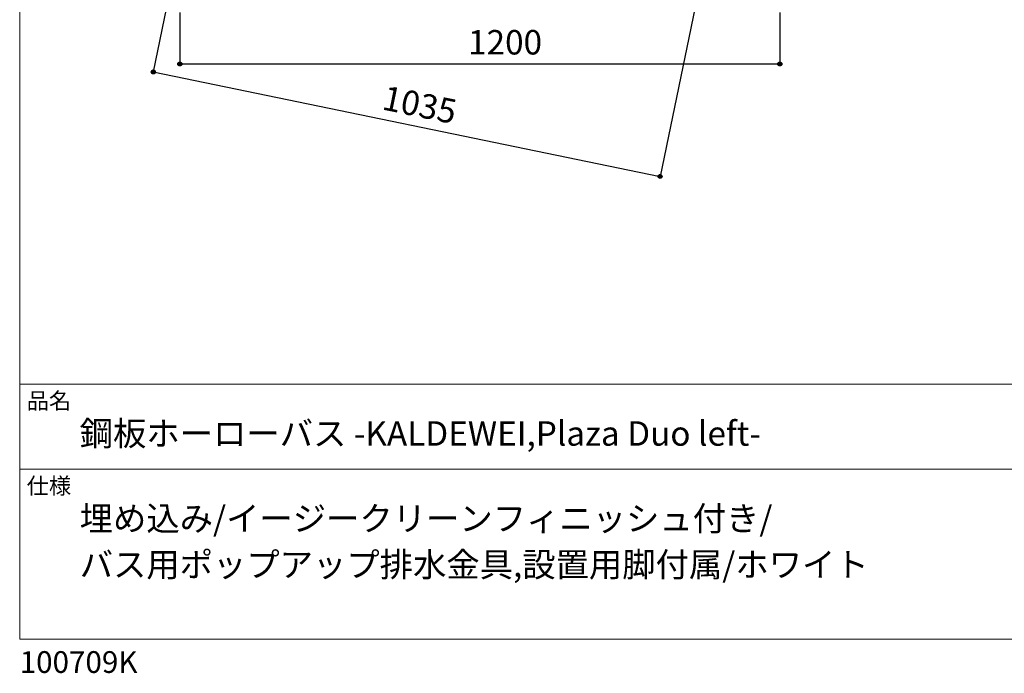
# Model space of a CAD drawing. Units: millimetres. Extents: x -1950 to 1950, y -2856 to 2812.
# Drawn here: x -1950 to 19, y -2856 to -1549 of the extents above; entities that cross this region are included whole.
import ezdxf

# ---------------------------------------------------------------- set-up
doc = ezdxf.new("R2010")
doc.units = ezdxf.units.MM
doc.header["$LTSCALE"] = 50.8
doc.header["$PDMODE"] = 1
doc.header["$PDSIZE"] = -2
doc.layers.add('notes', color=7, linetype='Continuous')
doc.layers.add('template', color=7, linetype='Continuous')
doc.styles.add('ＭＳ ゴシック', font='msgothic.ttc', dxfattribs={"bigfont": 'ＭＳ ゴシック'})
doc.dimstyles.new('T-form線あり', dxfattribs={"dimtxt": 48.865234, "dimasz": 7.999512, "dimexe": 0, "dimexo": 50, "dimgap": 0.5, "dimtad": 1, "dimdec": 1, "dimzin": 11, "dimdsep": 46, "dimtxsty": 'ＭＳ ゴシック', "dimblk": 'DOT', "dimcen": 0, "dimazin": 0, "dimtfac": 1, "dimtdec": 1, "dimtix": 1, "dimtmove": 0, "dimatfit": 0, "dimldrblk": 'DOT', "dimfxl": 1, "dimfrac": 2, "dimtolj": 1, "dimtzin": 11, "dimarcsym": 0})

# ---------------------------------------------------------------- blocks, each defined once
blk = doc.blocks.new('*D19')
at = {"linetype": 'Continuous', "lineweight": -2}
h = blk.add_hatch(color=0, dxfattribs=at)
edge = h.paths.add_edge_path()
edge.add_arc((-1629.7, -1637.6), 4, 0, 360, ccw=False)
h = blk.add_hatch(color=0, dxfattribs=at)
edge = h.paths.add_edge_path()
edge.add_arc((-429.7, -1637.6), 4, 0, 360, ccw=False)
at = {"color": 0, "linetype": 'Continuous', "lineweight": -2}
for p, q in [((-1629.7, -1534.6), (-1629.7, -1637.6)), ((-429.7, -1534.6), (-429.7, -1637.6)), ((-1629.7, -1637.6), (-429.7, -1637.6))]:
    blk.add_line(p, q, dxfattribs=at)
for centre in [(-1629.7, -1637.6), (-429.7, -1637.6)]:
    blk.add_circle(centre, 4, dxfattribs=at)
at = {"layer": 'Defpoints', "color": 0, "lineweight": 0}
for p in [(-1629.7, -1484.6), (-429.7, -1484.6), (-1629.7, -1637.6)]:
    blk.add_point(p, dxfattribs=at)
at = {"color": 0, "insert": (-1053.2, -1569.8), "char_height": 48.87, "attachment_point": 1, "line_spacing_factor": 0.782827, "style": 'ＭＳ ゴシック'}
blk.add_mtext('1200', dxfattribs=at)
blk = doc.blocks.new('_DOT')
at = {"color": 0, "linetype": 'ByBlock', "lineweight": -2}
blk.add_line((-0.5, 0), (-1, 0), dxfattribs=at)
at = {"color": 0, "linetype": 'ByBlock', "lineweight": -2, "const_width": 0.5}
blk.add_lwpolyline([(-0.25, 0, 1), (0.25, 0, 1)], format="xyb", close=True, dxfattribs=at)
blk = doc.blocks.new('*D22')
at = {"linetype": 'Continuous', "lineweight": -2}
h = blk.add_hatch(color=0, dxfattribs=at)
edge = h.paths.add_edge_path()
edge.add_arc((-1682.8, -1653.7), 4, 0, 360, ccw=False)
h = blk.add_hatch(color=0, dxfattribs=at)
edge = h.paths.add_edge_path()
edge.add_arc((-669.1, -1862.5), 4, 0, 360, ccw=False)
at = {"color": 0, "linetype": 'Continuous', "lineweight": -2}
for p, q in [((-1566.8, -1090.5), (-1682.8, -1653.7)), ((-553.1, -1299.4), (-669.1, -1862.5)), ((-1682.8, -1653.7), (-669.1, -1862.5))]:
    blk.add_line(p, q, dxfattribs=at)
for centre in [(-1682.8, -1653.7), (-669.1, -1862.5)]:
    blk.add_circle(centre, 4, dxfattribs=at)
at = {"layer": 'Defpoints', "color": 0, "lineweight": 0}
for p in [(-1556.8, -1041.6), (-543, -1250.4), (-1682.8, -1653.7)]:
    blk.add_point(p, dxfattribs=at)
at = {"color": 0, "insert": (-1217.5, -1680.3), "char_height": 48.87, "attachment_point": 1, "rotation": 348.3608, "line_spacing_factor": 0.782827, "style": 'ＭＳ ゴシック'}
blk.add_mtext('1035', dxfattribs=at)

msp = doc.modelspace()

# ---------------------------------------------------------------- linework, layer by layer
at = {"layer": 'template', "color": 7, "linetype": 'Continuous', "lineweight": 5}
for p, q in [((1950, -2278), (-1950, -2278)), ((1950, -2448), (-1950, -2448))]:
    msp.add_line(p, q, dxfattribs=at)
at = {"layer": 'template', "color": 7, "linetype": 'Continuous', "lineweight": 5, "flags": 128}
msp.add_lwpolyline([(1950, 2812), (-1950, 2812), (-1950, -2788), (1950, -2788), (1950, 2812)], dxfattribs=at)

# ---------------------------------------------------------------- texts
at = {"layer": 'template', "color": 7, "attachment_point": 1, "style": 'ＭＳ ゴシック'}
for s, insert, char_height, line_spacing_factor in [('品名', (-1936, -2294.83), 32.577, 0.782827), ('鋼板ホーローバス -KALDEWEI,Plaza Duo left-', (-1830, -2351.99), 48.8652, 0.782827), ('仕様', (-1936, -2464.83), 32.577, 0.782827), ('{埋め込み/イージークリーンフィニッシュ付き/\\Pバス用ポップアップ排水金具,設置用脚付属/ホワイト}', (-1830, -2521.99), 48.8652, 1.13075), ('100709K', (-1950, -2811.71), 43.436, 0.782827)]:
    msp.add_mtext(s, dxfattribs=dict(at, insert=insert, char_height=char_height, line_spacing_factor=line_spacing_factor))

# ---------------------------------------------------------------- dimensions: what is measured, and where the dimension line sits
at = {"layer": 'notes', "color": 7, "linetype": 'Continuous', "lineweight": 5}
dim = msp.add_linear_dim(base=(-1682.84, -1653.66), p1=(-543.04, -1250.38), p2=(-1556.76, -1041.57), angle=168.36079, dimstyle='T-form線あり', override={"dimgap": 10, "dimpost": '<>', "dimtxsty": 'ＭＳ ゴシック', "dimtmove": 2}, dxfattribs=at)
dim.commit()
dim.dimension.update_dxf_attribs({"geometry": '*D22', "text_midpoint": (-1166.96, -1749.71), "dimtype": 129})
dim = msp.add_linear_dim(base=(-1629.73, -1637.6), p1=(-429.73, -1484.59), p2=(-1629.73, -1484.59), dimstyle='T-form線あり', override={"dimgap": 10, "dimpost": '<>', "dimtxsty": 'ＭＳ ゴシック', "dimtmove": 2}, dxfattribs=at)
dim.commit()
dim.dimension.update_dxf_attribs({"geometry": '*D19', "text_midpoint": (-989.73, -1627.6), "dimtype": 128})

doc.saveas('drawing.dxf')
